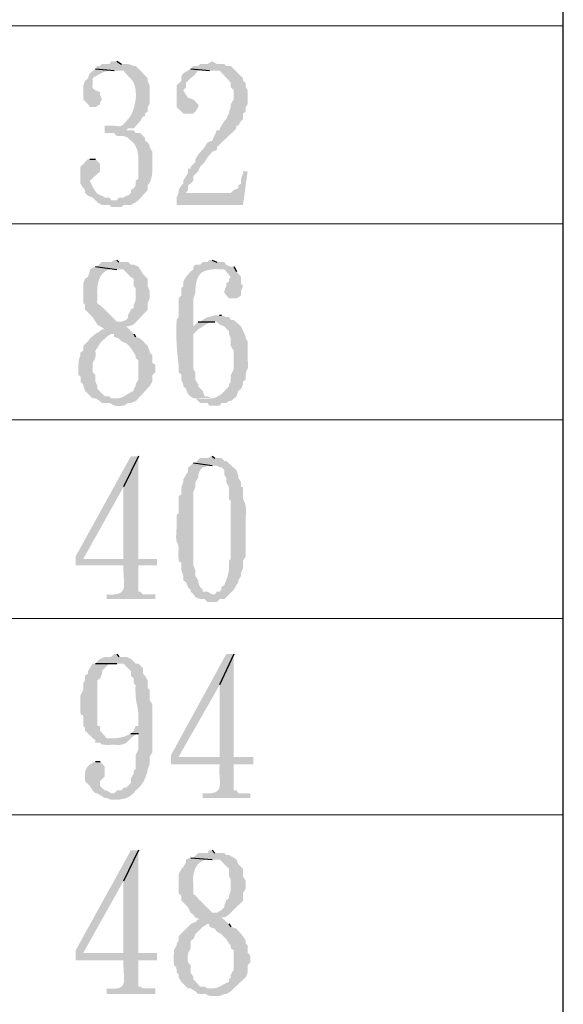
# Model space of a CAD drawing. Extents: x 330 to 627, y 11 to 221.
# Drawn here: x 373 to 383, y 185 to 203 of the extents above; entities that cross this region are included whole.
import ezdxf

# ---------------------------------------------------------------- set-up
doc = ezdxf.new("R2010")
doc.units = 0
doc.header["$LTSCALE"] = 8
doc.header["$MEASUREMENT"] = 0
doc.layers.get('0').update_dxf_attribs({"linetype": 'CONTINUOUS'})

msp = doc.modelspace()

# ---------------------------------------------------------------- hatches: boundary and pattern name
at = {"true_color": 0x000007}
for points in [[(375.182, 202.326), (375.079, 202.326), (375.045, 202.275), (374.908, 202.275), (374.874, 202.241), (374.823, 202.241), (374.789, 202.189), (375.131, 202.155), (375.302, 202.155), (375.387, 202.053), (375.387, 202.053), (375.404, 202.039), (375.419, 202.026), (375.433, 202.011), (375.446, 201.996), (375.458, 201.98), (375.469, 201.964), (375.478, 201.947), (375.487, 201.93), (375.495, 201.913), (375.502, 201.895), (375.508, 201.877), (375.513, 201.858), (375.518, 201.839), (375.521, 201.82), (375.524, 201.801), (375.526, 201.782), (375.528, 201.762), (375.529, 201.742), (375.529, 201.723), (375.529, 201.703), (375.529, 201.683), (375.527, 201.664), (375.526, 201.644), (375.524, 201.625), (375.524, 201.625), (375.522, 201.61), (375.519, 201.595), (375.517, 201.58), (375.514, 201.564), (375.511, 201.549), (375.507, 201.533), (375.504, 201.517), (375.5, 201.502), (375.496, 201.486), (375.491, 201.47), (375.486, 201.455), (375.481, 201.439), (375.476, 201.424), (375.47, 201.408), (375.463, 201.393), (375.457, 201.378), (375.45, 201.363), (375.442, 201.349), (375.434, 201.334), (375.426, 201.32), (375.417, 201.306), (375.407, 201.292), (375.398, 201.279), (375.387, 201.266), (375.365, 201.242), (375.346, 201.221), (375.329, 201.203), (375.315, 201.187), (375.303, 201.174), (375.291, 201.163), (375.282, 201.154), (375.272, 201.148), (375.264, 201.143), (375.255, 201.139), (375.247, 201.137), (375.237, 201.136), (375.227, 201.136), (375.216, 201.136), (375.203, 201.138), (375.188, 201.139), (375.171, 201.141), (375.151, 201.143), (375.129, 201.145), (375.103, 201.147), (375.073, 201.148), (375.04, 201.148), (375.002, 201.148), (374.96, 201.146), (374.96, 201.01), (375.131, 201.01), (375.182, 200.958), (375.302, 200.958), (375.387, 200.924), (375.438, 200.873), (375.438, 200.873), (375.455, 200.86), (375.47, 200.846), (375.484, 200.831), (375.496, 200.816), (375.507, 200.801), (375.518, 200.784), (375.527, 200.768), (375.535, 200.751), (375.542, 200.733), (375.548, 200.715), (375.553, 200.697), (375.558, 200.678), (375.562, 200.66), (375.565, 200.64), (375.568, 200.621), (375.57, 200.602), (375.572, 200.582), (375.573, 200.563), (375.574, 200.543), (375.575, 200.523), (375.575, 200.504), (375.575, 200.484), (375.575, 200.465), (375.575, 200.445), (375.575, 200.445), (375.575, 200.172), (375.524, 200.138), (375.524, 200.052), (375.49, 200.001), (375.438, 199.967), (375.438, 199.915), (375.387, 199.864), (375.353, 199.864), (375.302, 199.83), (375.216, 199.83), (375.182, 199.779), (375.131, 199.779), (375.575, 199.779), (375.746, 199.967), (375.746, 200.052), (375.746, 200.052), (375.758, 200.067), (375.769, 200.083), (375.779, 200.1), (375.788, 200.117), (375.796, 200.135), (375.803, 200.153), (375.809, 200.172), (375.814, 200.191), (375.818, 200.211), (375.822, 200.231), (375.825, 200.252), (375.827, 200.272), (375.829, 200.293), (375.831, 200.314), (375.832, 200.336), (375.832, 200.357), (375.833, 200.379), (375.833, 200.401), (375.833, 200.423), (375.833, 200.444), (375.832, 200.466), (375.832, 200.488), (375.832, 200.509), (375.832, 200.531), (375.832, 200.531), (375.832, 200.668), (375.78, 200.753), (375.78, 200.787), (375.746, 200.839), (375.695, 200.873), (375.695, 200.924), (375.609, 201.01), (375.524, 201.01), (375.49, 201.061), (375.302, 201.061), (375.353, 201.061), (375.387, 201.095), (375.49, 201.095), (375.609, 201.232), (375.661, 201.317), (375.695, 201.317), (375.695, 201.369), (375.746, 201.403), (375.746, 201.488), (375.78, 201.54), (375.78, 201.882), (375.746, 201.967), (375.746, 202.018), (375.524, 202.241), (375.49, 202.241), (375.387, 202.275), (375.267, 202.275)], [(376.926, 202.326), (376.841, 202.275), (376.704, 202.275), (376.67, 202.241), (376.584, 202.241), (376.533, 202.189), (376.875, 202.155), (377.063, 202.155), (377.268, 201.933), (377.268, 201.847), (377.32, 201.796), (377.32, 201.625), (377.268, 201.54), (377.268, 201.488), (377.234, 201.403), (377.234, 201.369), (377.183, 201.266), (377.149, 201.232), (377.097, 201.146), (377.063, 201.095), (377.063, 201.061), (377.012, 201.061), (376.926, 200.873), (376.841, 200.839), (376.789, 200.753), (376.67, 200.616), (376.618, 200.531), (376.618, 200.48), (376.584, 200.445), (376.533, 200.394), (376.533, 200.36), (376.482, 200.36), (376.482, 200.274), (376.447, 200.223), (376.396, 200.138), (376.396, 200.086), (376.362, 200.052), (376.311, 199.967), (376.311, 199.915), (376.447, 199.915), (376.482, 199.967), (376.482, 200.052), (376.533, 200.086), (376.584, 200.138), (376.584, 200.223), (376.67, 200.309), (376.704, 200.394), (376.789, 200.48), (376.841, 200.565), (376.926, 200.668), (377.012, 200.702), (377.012, 200.753), (377.371, 201.095), (377.371, 201.146), (377.405, 201.146), (377.456, 201.232), (377.491, 201.266), (377.491, 201.369), (377.542, 201.403), (377.542, 201.488), (377.576, 201.54), (377.576, 201.796), (377.542, 201.847), (377.542, 201.933), (377.491, 201.967), (377.491, 202.018), (377.268, 202.241), (377.183, 202.241), (377.149, 202.275), (377.012, 202.275)], [(374.789, 202.189), (374.686, 202.104), (374.652, 202.018), (374.6, 201.967), (374.566, 201.882), (374.566, 201.625), (374.652, 201.54), (374.686, 201.488), (374.789, 201.488), (374.874, 201.54), (374.874, 201.574), (374.908, 201.625), (374.874, 201.711), (374.874, 201.762), (374.874, 201.762), (374.85, 201.77), (374.829, 201.778), (374.81, 201.785), (374.794, 201.792), (374.78, 201.798), (374.769, 201.804), (374.759, 201.811), (374.751, 201.817), (374.745, 201.824), (374.741, 201.83), (374.737, 201.838), (374.735, 201.845), (374.734, 201.854), (374.734, 201.863), (374.734, 201.873), (374.735, 201.883), (374.736, 201.895), (374.737, 201.909), (374.738, 201.923), (374.739, 201.939), (374.74, 201.956), (374.74, 201.975), (374.739, 201.996), (374.737, 202.018), (374.737, 202.018), (374.752, 202.027), (374.767, 202.036), (374.782, 202.045), (374.797, 202.053), (374.812, 202.062), (374.828, 202.071), (374.843, 202.08), (374.858, 202.088), (374.874, 202.096), (374.889, 202.104), (374.905, 202.112), (374.921, 202.119), (374.937, 202.126), (374.954, 202.132), (374.97, 202.137), (374.987, 202.142), (375.004, 202.147), (375.021, 202.151), (375.039, 202.154), (375.056, 202.156), (375.074, 202.157), (375.093, 202.157), (375.112, 202.157), (375.131, 202.155)], [(376.533, 202.189), (376.482, 202.155), (376.396, 202.104), (376.362, 202.053), (376.362, 201.967), (376.276, 201.882), (376.276, 201.882), (376.276, 201.867), (376.276, 201.851), (376.276, 201.836), (376.276, 201.82), (376.276, 201.805), (376.276, 201.789), (376.276, 201.773), (376.276, 201.757), (376.276, 201.741), (376.276, 201.724), (376.276, 201.708), (376.276, 201.691), (376.276, 201.675), (376.276, 201.658), (376.276, 201.641), (376.276, 201.624), (376.276, 201.608), (376.276, 201.591), (376.276, 201.574), (376.276, 201.557), (376.276, 201.54), (376.276, 201.523), (376.276, 201.505), (376.276, 201.488), (376.276, 201.488), (376.396, 201.369), (376.584, 201.369), (376.618, 201.403), (376.67, 201.488), (376.67, 201.54), (376.584, 201.625), (376.482, 201.659), (376.447, 201.711), (376.396, 201.796), (376.447, 201.847), (376.447, 201.933), (376.533, 202.018), (376.584, 202.053), (376.67, 202.155), (376.875, 202.155)], [(374.686, 200.531), (374.652, 200.531), (374.515, 200.394), (374.515, 200.086), (374.566, 200.001), (374.6, 199.967), (374.6, 199.915), (374.652, 199.864), (374.737, 199.83), (374.823, 199.744), (374.908, 199.693), (375.045, 199.693), (375.079, 199.659), (375.267, 199.659), (375.302, 199.693), (375.438, 199.693), (375.524, 199.744), (375.575, 199.779), (375.079, 199.779), (375.045, 199.83), (374.96, 199.83), (374.908, 199.864), (374.908, 199.864), (374.894, 199.867), (374.88, 199.871), (374.866, 199.877), (374.854, 199.883), (374.842, 199.891), (374.83, 199.9), (374.819, 199.909), (374.809, 199.92), (374.799, 199.931), (374.789, 199.943), (374.78, 199.956), (374.771, 199.969), (374.763, 199.982), (374.755, 199.996), (374.747, 200.01), (374.74, 200.025), (374.733, 200.039), (374.726, 200.054), (374.719, 200.069), (374.712, 200.083), (374.705, 200.097), (374.699, 200.111), (374.692, 200.125), (374.686, 200.138), (374.686, 200.138), (374.874, 200.309), (374.874, 200.445), (374.789, 200.531)], [(377.576, 200.309), (377.491, 200.309), (377.491, 200.274), (377.456, 200.172), (377.456, 200.086), (377.405, 200.052), (377.405, 200.001), (377.32, 199.967), (377.268, 199.915), (376.311, 199.915), (376.276, 199.83), (376.276, 199.693), (377.491, 199.693)], [(375.182, 198.684), (375.131, 198.684), (375.079, 198.65), (374.908, 198.65), (374.823, 198.565), (374.789, 198.565), (375.182, 198.513), (375.302, 198.513), (375.438, 198.377), (375.49, 198.342), (375.49, 198.206), (375.524, 198.171), (375.524, 197.949), (375.49, 197.864), (375.49, 197.812), (375.438, 197.778), (375.387, 197.676), (375.387, 197.641), (375.353, 197.59), (375.267, 197.556), (375.216, 197.556), (374.823, 197.505), (374.874, 197.47), (374.96, 197.419), (374.908, 197.419), (374.874, 197.385), (374.789, 197.334), (374.686, 197.248), (374.652, 197.197), (374.566, 197.111), (374.566, 197.026), (374.515, 196.992), (374.515, 196.94), (374.481, 196.855), (374.481, 196.804), (374.481, 196.804), (374.477, 196.756), (374.475, 196.715), (374.473, 196.681), (374.473, 196.652), (374.473, 196.629), (374.474, 196.611), (374.476, 196.596), (374.478, 196.586), (374.481, 196.578), (374.484, 196.573), (374.488, 196.57), (374.491, 196.568), (374.495, 196.568), (374.499, 196.567), (374.503, 196.567), (374.506, 196.565), (374.509, 196.563), (374.512, 196.558), (374.514, 196.551), (374.516, 196.542), (374.517, 196.528), (374.517, 196.511), (374.517, 196.489), (374.515, 196.462), (374.515, 196.462), (374.566, 196.41), (374.566, 196.376), (374.6, 196.291), (374.737, 196.154), (374.789, 196.154), (374.874, 196.103), (374.908, 196.068), (374.908, 196.068), (374.942, 196.07), (374.971, 196.071), (374.996, 196.07), (375.017, 196.069), (375.034, 196.068), (375.049, 196.065), (375.06, 196.062), (375.07, 196.059), (375.078, 196.055), (375.084, 196.051), (375.089, 196.047), (375.094, 196.043), (375.099, 196.038), (375.104, 196.034), (375.11, 196.03), (375.117, 196.027), (375.126, 196.023), (375.137, 196.02), (375.15, 196.018), (375.166, 196.016), (375.185, 196.015), (375.208, 196.015), (375.236, 196.015), (375.267, 196.017), (375.267, 196.017), (375.302, 196.017), (375.387, 196.068), (375.438, 196.068), (375.524, 196.103), (375.575, 196.154), (375.079, 196.154), (375.045, 196.188), (374.96, 196.188), (374.823, 196.325), (374.823, 196.376), (374.789, 196.462), (374.789, 196.581), (374.737, 196.633), (374.737, 196.633), (374.736, 196.67), (374.735, 196.703), (374.735, 196.732), (374.736, 196.755), (374.738, 196.776), (374.74, 196.793), (374.743, 196.807), (374.747, 196.818), (374.75, 196.828), (374.754, 196.836), (374.759, 196.842), (374.763, 196.848), (374.767, 196.854), (374.771, 196.86), (374.775, 196.867), (374.779, 196.874), (374.782, 196.884), (374.785, 196.895), (374.788, 196.908), (374.79, 196.924), (374.791, 196.944), (374.791, 196.967), (374.79, 196.994), (374.789, 197.026), (374.789, 197.026), (374.823, 197.077), (374.874, 197.163), (374.994, 197.282), (375.079, 197.334), (375.49, 197.334), (375.353, 197.47), (375.387, 197.47), (375.49, 197.505), (375.746, 197.778), (375.746, 197.898), (375.78, 197.983), (375.78, 198.12), (375.746, 198.206), (375.746, 198.342), (375.661, 198.428), (375.609, 198.513), (375.575, 198.565), (375.49, 198.599), (375.438, 198.599), (375.387, 198.65), (375.216, 198.65)], [(374.789, 198.565), (374.686, 198.513), (374.686, 198.479), (374.652, 198.377), (374.6, 198.342), (374.566, 198.257), (374.566, 198.257), (374.566, 198.244), (374.566, 198.231), (374.566, 198.218), (374.566, 198.206), (374.566, 198.193), (374.566, 198.18), (374.566, 198.167), (374.566, 198.154), (374.566, 198.141), (374.566, 198.129), (374.566, 198.116), (374.566, 198.103), (374.566, 198.09), (374.566, 198.077), (374.566, 198.065), (374.566, 198.052), (374.566, 198.039), (374.566, 198.026), (374.566, 198.013), (374.566, 198), (374.566, 197.988), (374.566, 197.975), (374.566, 197.962), (374.566, 197.949), (374.566, 197.949), (374.566, 197.898), (374.6, 197.864), (374.6, 197.778), (374.737, 197.641), (374.789, 197.556), (374.823, 197.505), (375.216, 197.556), (375.182, 197.556), (374.96, 197.778), (374.96, 197.778), (374.939, 197.798), (374.921, 197.815), (374.905, 197.83), (374.89, 197.842), (374.877, 197.853), (374.866, 197.861), (374.856, 197.869), (374.848, 197.875), (374.841, 197.88), (374.835, 197.885), (374.831, 197.889), (374.827, 197.894), (374.824, 197.898), (374.822, 197.903), (374.821, 197.908), (374.82, 197.915), (374.82, 197.923), (374.82, 197.932), (374.82, 197.943), (374.821, 197.956), (374.822, 197.972), (374.822, 197.99), (374.823, 198.011), (374.823, 198.035), (374.823, 198.035), (374.821, 198.065), (374.82, 198.095), (374.821, 198.126), (374.822, 198.157), (374.825, 198.187), (374.828, 198.218), (374.833, 198.247), (374.84, 198.276), (374.848, 198.305), (374.857, 198.332), (374.868, 198.358), (374.88, 198.383), (374.895, 198.406), (374.911, 198.428), (374.928, 198.448), (374.948, 198.465), (374.97, 198.481), (374.994, 198.494), (375.019, 198.504), (375.047, 198.512), (375.077, 198.517), (375.11, 198.519), (375.145, 198.518), (375.182, 198.513)], [(376.926, 198.684), (376.875, 198.684), (376.841, 198.65), (376.755, 198.65), (376.704, 198.599), (376.618, 198.599), (376.584, 198.565), (376.584, 198.513), (376.533, 198.479), (376.447, 198.377), (376.396, 198.291), (376.396, 198.206), (376.362, 198.171), (376.362, 198.035), (376.311, 197.983), (376.311, 197.641), (376.276, 197.59), (376.276, 197.59), (376.274, 197.556), (376.273, 197.522), (376.272, 197.487), (376.271, 197.453), (376.27, 197.419), (376.27, 197.385), (376.27, 197.351), (376.27, 197.316), (376.271, 197.282), (376.272, 197.248), (376.273, 197.214), (376.274, 197.18), (376.276, 197.146), (376.278, 197.111), (376.28, 197.077), (376.283, 197.043), (376.285, 197.009), (376.288, 196.975), (376.292, 196.94), (376.295, 196.906), (376.299, 196.872), (376.302, 196.838), (376.306, 196.804), (376.311, 196.769), (376.311, 196.769), (376.311, 196.633), (376.362, 196.581), (376.362, 196.496), (376.396, 196.41), (376.396, 196.376), (376.447, 196.325), (376.482, 196.239), (376.533, 196.188), (376.584, 196.154), (376.926, 196.154), (376.841, 196.188), (376.789, 196.188), (376.755, 196.291), (376.67, 196.376), (376.67, 196.41), (376.618, 196.496), (376.618, 196.633), (376.584, 196.684), (376.584, 196.718), (376.584, 196.718), (376.584, 196.733), (376.584, 196.748), (376.584, 196.763), (376.584, 196.778), (376.584, 196.793), (376.584, 196.808), (376.584, 196.823), (376.584, 196.838), (376.584, 196.853), (376.584, 196.868), (376.584, 196.883), (376.584, 196.898), (376.584, 196.913), (376.584, 196.928), (376.584, 196.942), (376.584, 196.957), (376.584, 196.972), (376.584, 196.987), (376.584, 197.002), (376.584, 197.017), (376.584, 197.032), (376.584, 197.047), (376.584, 197.062), (376.584, 197.077), (376.584, 197.077), (376.584, 197.334), (376.67, 197.419), (376.584, 197.47), (376.584, 197.47), (376.584, 197.485), (376.584, 197.5), (376.584, 197.515), (376.584, 197.529), (376.584, 197.543), (376.584, 197.557), (376.584, 197.572), (376.584, 197.586), (376.584, 197.6), (376.584, 197.614), (376.584, 197.627), (376.584, 197.641), (376.584, 197.655), (376.584, 197.669), (376.584, 197.683), (376.584, 197.697), (376.584, 197.711), (376.584, 197.725), (376.584, 197.739), (376.584, 197.754), (376.584, 197.768), (376.584, 197.783), (376.584, 197.797), (376.584, 197.812), (376.584, 197.812), (376.584, 197.983), (376.618, 198.086), (376.618, 198.12), (376.618, 198.12), (376.622, 198.181), (376.628, 198.235), (376.637, 198.282), (376.648, 198.324), (376.661, 198.36), (376.677, 198.392), (376.696, 198.418), (376.717, 198.441), (376.74, 198.459), (376.765, 198.474), (376.792, 198.487), (376.822, 198.496), (376.853, 198.504), (376.886, 198.51), (376.922, 198.514), (376.959, 198.518), (376.998, 198.521), (377.039, 198.524), (377.082, 198.527), (377.126, 198.532), (377.172, 198.537), (377.22, 198.544), (377.269, 198.553), (377.32, 198.565), (377.32, 198.565), (377.268, 198.565), (377.183, 198.599), (377.149, 198.65), (377.012, 198.65)], [(377.32, 198.565), (376.978, 198.513), (376.978, 198.513), (377.008, 198.513), (377.034, 198.514), (377.057, 198.514), (377.076, 198.515), (377.093, 198.516), (377.107, 198.516), (377.119, 198.516), (377.129, 198.516), (377.137, 198.515), (377.144, 198.514), (377.15, 198.512), (377.155, 198.509), (377.16, 198.505), (377.164, 198.501), (377.169, 198.495), (377.174, 198.488), (377.18, 198.48), (377.187, 198.47), (377.195, 198.459), (377.205, 198.446), (377.217, 198.432), (377.232, 198.415), (377.248, 198.397), (377.268, 198.377), (377.268, 198.377), (377.234, 198.342), (377.234, 198.291), (377.183, 198.257), (377.183, 198.206), (377.149, 198.12), (377.149, 198.086), (377.234, 197.983), (377.371, 197.983), (377.456, 198.035), (377.456, 198.12), (377.491, 198.206), (377.456, 198.257), (377.456, 198.377), (377.371, 198.479)], [(377.063, 197.676), (376.978, 197.676), (376.875, 197.641), (376.841, 197.641), (376.755, 197.59), (376.704, 197.556), (376.67, 197.556), (377.012, 197.556), (377.063, 197.505), (377.149, 197.47), (377.234, 197.385), (377.234, 197.334), (377.268, 197.248), (377.268, 197.111), (377.32, 197.026), (377.32, 196.684), (377.268, 196.581), (377.268, 196.462), (377.234, 196.41), (377.234, 196.376), (377.234, 196.376), (377.209, 196.347), (377.185, 196.321), (377.162, 196.296), (377.14, 196.274), (377.118, 196.254), (377.096, 196.236), (377.075, 196.219), (377.054, 196.204), (377.033, 196.192), (377.011, 196.18), (376.989, 196.171), (376.967, 196.162), (376.943, 196.156), (376.919, 196.15), (376.894, 196.146), (376.867, 196.143), (376.838, 196.141), (376.808, 196.14), (376.777, 196.141), (376.743, 196.142), (376.707, 196.144), (376.669, 196.146), (376.628, 196.15), (376.584, 196.154), (376.584, 196.154), (376.618, 196.154), (376.704, 196.068), (376.841, 196.068), (376.875, 196.017), (377.063, 196.017), (377.097, 196.068), (377.183, 196.068), (377.234, 196.103), (377.268, 196.103), (377.371, 196.188), (377.405, 196.291), (377.456, 196.325), (377.491, 196.41), (377.491, 196.462), (377.542, 196.496), (377.542, 196.496), (377.54, 196.526), (377.54, 196.552), (377.54, 196.574), (377.541, 196.594), (377.543, 196.61), (377.545, 196.624), (377.548, 196.636), (377.551, 196.646), (377.554, 196.654), (377.558, 196.662), (377.562, 196.669), (377.565, 196.675), (377.569, 196.682), (377.573, 196.689), (377.576, 196.696), (377.579, 196.705), (377.581, 196.715), (377.583, 196.727), (377.584, 196.741), (377.584, 196.757), (377.584, 196.776), (377.582, 196.799), (377.58, 196.825), (377.576, 196.855), (377.576, 196.855), (377.576, 197.197), (377.542, 197.248), (377.542, 197.282), (377.456, 197.47), (377.32, 197.59), (377.268, 197.59), (377.234, 197.641), (377.183, 197.641), (377.097, 197.676)], [(376.67, 197.556), (376.584, 197.47), (376.67, 197.419), (376.67, 197.419), (376.682, 197.426), (376.695, 197.433), (376.707, 197.44), (376.719, 197.447), (376.73, 197.454), (376.742, 197.462), (376.753, 197.47), (376.765, 197.477), (376.776, 197.485), (376.788, 197.492), (376.799, 197.5), (376.811, 197.507), (376.823, 197.513), (376.835, 197.52), (376.847, 197.526), (376.86, 197.532), (376.873, 197.537), (376.886, 197.542), (376.9, 197.546), (376.914, 197.549), (376.929, 197.552), (376.945, 197.554), (376.961, 197.555), (376.978, 197.556), (376.978, 197.556)], [(375.49, 197.334), (375.079, 197.334), (375.131, 197.334), (375.131, 197.282), (375.216, 197.248), (375.267, 197.197), (375.353, 197.163), (375.438, 197.077), (375.49, 196.992), (375.524, 196.94), (375.524, 196.889), (375.575, 196.855), (375.575, 196.855), (375.575, 196.844), (375.575, 196.833), (375.575, 196.823), (375.575, 196.812), (375.575, 196.801), (375.575, 196.79), (375.575, 196.78), (375.575, 196.769), (375.575, 196.758), (375.575, 196.747), (375.575, 196.736), (375.575, 196.724), (375.575, 196.713), (375.575, 196.702), (375.575, 196.69), (375.575, 196.679), (375.575, 196.667), (375.575, 196.655), (375.575, 196.643), (375.575, 196.631), (375.575, 196.619), (375.575, 196.607), (375.575, 196.594), (375.575, 196.581), (375.575, 196.581), (375.575, 196.496), (375.524, 196.41), (375.524, 196.376), (375.49, 196.325), (375.49, 196.291), (375.49, 196.291), (375.475, 196.284), (375.461, 196.277), (375.447, 196.27), (375.434, 196.263), (375.421, 196.255), (375.408, 196.248), (375.396, 196.24), (375.383, 196.232), (375.371, 196.225), (375.359, 196.217), (375.348, 196.21), (375.336, 196.203), (375.324, 196.196), (375.312, 196.19), (375.3, 196.184), (375.288, 196.178), (375.276, 196.173), (375.264, 196.168), (375.251, 196.164), (375.238, 196.16), (375.225, 196.158), (375.211, 196.156), (375.197, 196.154), (375.182, 196.154), (375.182, 196.154), (375.575, 196.154), (375.78, 196.376), (375.832, 196.462), (375.832, 196.581), (375.883, 196.633), (375.883, 196.769), (375.832, 196.804), (375.832, 196.94), (375.78, 196.992), (375.78, 197.026), (375.746, 197.111), (375.609, 197.248), (375.524, 197.282)], [(375.575, 195.094), (375.438, 195.094), (374.429, 193.264), (374.429, 193.093), (375.302, 193.093), (375.302, 193.093), (375.3, 193.051), (375.3, 193.01), (375.302, 192.971), (375.304, 192.933), (375.306, 192.896), (375.309, 192.861), (375.311, 192.828), (375.313, 192.796), (375.314, 192.766), (375.314, 192.738), (375.312, 192.712), (375.308, 192.687), (375.302, 192.665), (375.294, 192.644), (375.282, 192.626), (375.267, 192.61), (375.249, 192.595), (375.227, 192.584), (375.201, 192.574), (375.17, 192.567), (375.134, 192.562), (375.093, 192.56), (375.046, 192.56), (374.994, 192.563), (374.994, 192.563), (374.994, 192.478), (375.883, 192.478), (375.883, 192.563), (375.661, 192.563), (375.609, 192.615), (375.575, 192.615), (375.575, 193.093), (375.917, 193.093), (375.917, 193.213), (374.566, 193.213), (375.302, 194.53)], [(375.575, 195.094), (375.302, 194.53), (375.302, 193.213), (374.566, 193.213), (375.575, 193.213)], [(376.926, 195.094), (376.841, 195.06), (376.704, 195.06), (376.618, 194.974), (376.584, 194.974), (376.926, 194.923), (377.012, 194.923), (377.063, 194.889), (377.097, 194.889), (377.149, 194.837), (377.149, 194.752), (377.183, 194.701), (377.183, 194.615), (377.234, 194.53), (377.234, 194.307), (377.268, 194.273), (377.268, 194.273), (377.268, 194.256), (377.268, 194.239), (377.268, 194.222), (377.268, 194.205), (377.268, 194.188), (377.268, 194.171), (377.268, 194.154), (377.268, 194.137), (377.268, 194.12), (377.268, 194.103), (377.268, 194.087), (377.268, 194.07), (377.268, 194.054), (377.268, 194.037), (377.268, 194.021), (377.268, 194.005), (377.268, 193.988), (377.268, 193.973), (377.268, 193.957), (377.268, 193.941), (377.268, 193.925), (377.268, 193.91), (377.268, 193.895), (377.268, 193.88), (377.268, 193.88), (377.268, 193.861), (377.268, 193.842), (377.268, 193.823), (377.268, 193.804), (377.268, 193.786), (377.268, 193.767), (377.268, 193.749), (377.268, 193.73), (377.268, 193.712), (377.268, 193.694), (377.268, 193.676), (377.268, 193.658), (377.268, 193.639), (377.268, 193.621), (377.268, 193.603), (377.268, 193.585), (377.268, 193.566), (377.268, 193.548), (377.268, 193.53), (377.268, 193.511), (377.268, 193.492), (377.268, 193.473), (377.268, 193.454), (377.268, 193.435), (377.268, 193.213), (377.234, 193.179), (377.234, 193.128), (377.234, 193.128), (377.236, 193.111), (377.237, 193.094), (377.237, 193.077), (377.237, 193.06), (377.236, 193.044), (377.235, 193.028), (377.233, 193.011), (377.231, 192.995), (377.228, 192.979), (377.225, 192.963), (377.221, 192.947), (377.217, 192.931), (377.213, 192.915), (377.208, 192.899), (377.203, 192.883), (377.197, 192.867), (377.192, 192.85), (377.186, 192.834), (377.18, 192.818), (377.174, 192.801), (377.168, 192.785), (377.161, 192.768), (377.155, 192.751), (377.149, 192.734), (377.149, 192.734), (377.097, 192.7), (377.097, 192.649), (377.063, 192.615), (377.012, 192.615), (376.978, 192.563), (376.926, 192.563), (377.234, 192.563), (377.32, 192.649), (377.371, 192.734), (377.405, 192.786), (377.405, 192.82), (377.456, 192.905), (377.456, 192.957), (377.491, 193.042), (377.491, 193.179), (377.542, 193.264), (377.542, 193.435), (377.542, 193.435), (377.542, 193.459), (377.542, 193.482), (377.542, 193.506), (377.542, 193.529), (377.542, 193.553), (377.542, 193.576), (377.542, 193.6), (377.542, 193.623), (377.542, 193.647), (377.542, 193.67), (377.542, 193.694), (377.542, 193.717), (377.542, 193.741), (377.542, 193.764), (377.542, 193.788), (377.542, 193.811), (377.542, 193.835), (377.542, 193.858), (377.542, 193.882), (377.542, 193.905), (377.542, 193.929), (377.542, 193.952), (377.542, 193.976), (377.542, 194), (377.542, 194), (377.544, 194.043), (377.544, 194.081), (377.544, 194.113), (377.543, 194.141), (377.541, 194.164), (377.539, 194.183), (377.536, 194.199), (377.532, 194.213), (377.529, 194.224), (377.525, 194.234), (377.521, 194.243), (377.516, 194.252), (377.512, 194.26), (377.508, 194.27), (377.504, 194.281), (377.5, 194.293), (377.497, 194.308), (377.494, 194.327), (377.491, 194.348), (377.49, 194.374), (377.489, 194.404), (377.488, 194.44), (377.489, 194.482), (377.491, 194.53), (377.456, 194.53), (377.456, 194.615), (377.405, 194.701), (377.405, 194.752), (377.371, 194.837), (377.183, 195.008), (377.149, 195.008), (377.097, 195.06), (376.978, 195.06)], [(376.584, 194.974), (376.533, 194.923), (376.482, 194.889), (376.482, 194.803), (376.447, 194.752), (376.396, 194.666), (376.396, 194.615), (376.362, 194.53), (376.362, 194.393), (376.311, 194.359), (376.311, 194.222), (376.311, 194.222), (376.312, 194.175), (376.313, 194.136), (376.313, 194.105), (376.313, 194.081), (376.312, 194.062), (376.31, 194.049), (376.308, 194.04), (376.306, 194.035), (376.303, 194.032), (376.3, 194.032), (376.297, 194.033), (376.294, 194.034), (376.29, 194.034), (376.287, 194.034), (376.284, 194.032), (376.281, 194.027), (376.279, 194.018), (376.277, 194.005), (376.275, 193.987), (376.274, 193.964), (376.274, 193.933), (376.274, 193.895), (376.275, 193.849), (376.276, 193.794), (376.276, 193.794), (376.273, 193.748), (376.27, 193.708), (376.268, 193.672), (376.267, 193.642), (376.267, 193.616), (376.267, 193.593), (376.268, 193.575), (376.27, 193.559), (376.272, 193.547), (376.275, 193.536), (376.278, 193.528), (376.281, 193.521), (376.284, 193.515), (376.287, 193.51), (376.291, 193.504), (376.294, 193.499), (376.297, 193.493), (376.3, 193.487), (376.303, 193.478), (376.306, 193.468), (376.308, 193.456), (376.309, 193.441), (376.31, 193.423), (376.311, 193.401), (376.309, 193.348), (376.308, 193.303), (376.309, 193.265), (376.31, 193.234), (376.311, 193.21), (376.314, 193.191), (376.317, 193.176), (376.32, 193.166), (376.324, 193.159), (376.328, 193.156), (376.332, 193.154), (376.336, 193.153), (376.341, 193.153), (376.345, 193.154), (376.349, 193.153), (376.352, 193.152), (376.356, 193.148), (376.359, 193.141), (376.361, 193.132), (376.363, 193.118), (376.364, 193.099), (376.364, 193.075), (376.364, 193.045), (376.362, 193.008), (376.396, 192.905), (376.396, 192.82), (376.447, 192.786), (376.482, 192.7), (376.533, 192.649), (376.533, 192.615), (376.584, 192.563), (376.618, 192.512), (376.704, 192.478), (376.789, 192.478), (376.841, 192.427), (377.012, 192.427), (377.063, 192.478), (377.149, 192.478), (377.234, 192.563), (376.926, 192.563), (376.841, 192.615), (376.755, 192.615), (376.755, 192.649), (376.704, 192.7), (376.67, 192.786), (376.67, 192.82), (376.618, 192.905), (376.618, 193.008), (376.584, 193.093), (376.584, 193.179), (376.584, 193.179), (376.584, 193.207), (376.584, 193.234), (376.584, 193.261), (376.584, 193.289), (376.584, 193.316), (376.584, 193.343), (376.584, 193.37), (376.584, 193.397), (376.584, 193.423), (376.584, 193.45), (376.584, 193.477), (376.584, 193.504), (376.584, 193.53), (376.584, 193.557), (376.584, 193.584), (376.584, 193.611), (376.584, 193.638), (376.584, 193.665), (376.584, 193.692), (376.584, 193.719), (376.584, 193.746), (376.584, 193.773), (376.584, 193.801), (376.584, 193.829), (376.584, 193.829), (376.584, 193.854), (376.584, 193.88), (376.584, 193.905), (376.584, 193.931), (376.584, 193.957), (376.584, 193.982), (376.584, 194.008), (376.584, 194.034), (376.584, 194.059), (376.584, 194.085), (376.584, 194.111), (376.584, 194.136), (376.584, 194.162), (376.584, 194.188), (376.584, 194.213), (376.584, 194.239), (376.584, 194.265), (376.584, 194.29), (376.584, 194.316), (376.584, 194.341), (376.584, 194.367), (376.584, 194.393), (376.584, 194.418), (376.584, 194.444), (376.618, 194.53), (376.618, 194.615), (376.67, 194.701), (376.67, 194.752), (376.704, 194.837), (376.755, 194.889), (376.789, 194.889), (376.841, 194.923), (376.926, 194.923)], [(374.789, 191.298), (374.737, 191.298), (374.686, 191.213), (374.652, 191.161), (374.652, 191.11), (374.6, 191.076), (374.6, 190.99), (374.566, 190.939), (374.566, 190.819), (374.515, 190.717), (374.515, 190.546), (374.515, 190.546), (374.513, 190.499), (374.513, 190.46), (374.513, 190.429), (374.514, 190.404), (374.516, 190.385), (374.518, 190.371), (374.521, 190.362), (374.524, 190.356), (374.528, 190.354), (374.532, 190.353), (374.536, 190.354), (374.541, 190.356), (374.545, 190.357), (374.549, 190.358), (374.553, 190.357), (374.557, 190.353), (374.56, 190.347), (374.563, 190.337), (374.565, 190.322), (374.567, 190.302), (374.568, 190.275), (374.569, 190.242), (374.568, 190.202), (374.566, 190.153), (374.566, 190.153), (374.6, 190.118), (374.6, 190.067), (374.652, 190.016), (374.686, 189.982), (374.737, 189.93), (375.131, 189.93), (374.994, 189.93), (374.874, 190.067), (374.874, 190.153), (374.823, 190.153), (374.823, 190.153), (374.823, 190.182), (374.823, 190.212), (374.823, 190.242), (374.823, 190.271), (374.823, 190.3), (374.823, 190.329), (374.823, 190.358), (374.823, 190.387), (374.823, 190.416), (374.823, 190.445), (374.823, 190.474), (374.823, 190.503), (374.823, 190.532), (374.823, 190.561), (374.823, 190.59), (374.823, 190.619), (374.823, 190.648), (374.823, 190.677), (374.823, 190.706), (374.823, 190.735), (374.823, 190.764), (374.823, 190.794), (374.823, 190.824), (374.823, 190.854), (374.823, 190.854), (374.823, 190.99), (374.874, 191.025), (374.908, 191.11), (374.908, 191.161), (375.045, 191.298), (375.182, 191.298)], [(375.182, 191.469), (375.131, 191.469), (375.079, 191.418), (374.96, 191.418), (374.874, 191.384), (374.789, 191.298), (375.302, 191.298), (375.438, 191.161), (375.438, 191.076), (375.49, 191.025), (375.49, 190.939), (375.524, 190.905), (375.524, 190.905), (375.522, 190.858), (375.522, 190.816), (375.522, 190.777), (375.523, 190.742), (375.525, 190.71), (375.527, 190.681), (375.53, 190.655), (375.533, 190.63), (375.537, 190.607), (375.541, 190.584), (375.545, 190.563), (375.55, 190.541), (375.554, 190.52), (375.558, 190.498), (375.562, 190.475), (375.566, 190.45), (375.569, 190.424), (375.572, 190.395), (375.574, 190.364), (375.576, 190.329), (375.577, 190.291), (375.577, 190.25), (375.577, 190.203), (375.575, 190.153), (375.575, 190.153), (375.524, 190.153), (375.49, 190.067), (375.438, 190.016), (375.575, 190.016), (375.575, 189.725), (375.524, 189.622), (375.524, 189.366), (375.49, 189.332), (375.49, 189.281), (375.438, 189.195), (375.438, 189.11), (375.353, 189.024), (375.302, 189.024), (375.267, 188.973), (375.182, 188.973), (375.131, 188.921), (374.789, 188.921), (374.823, 188.921), (374.874, 188.887), (374.96, 188.836), (374.994, 188.836), (375.079, 188.802), (375.131, 188.802), (375.131, 188.802), (375.15, 188.802), (375.169, 188.803), (375.188, 188.804), (375.207, 188.805), (375.226, 188.807), (375.245, 188.809), (375.264, 188.812), (375.282, 188.816), (375.3, 188.82), (375.318, 188.825), (375.336, 188.83), (375.353, 188.836), (375.37, 188.843), (375.386, 188.85), (375.402, 188.859), (375.418, 188.868), (375.433, 188.878), (375.448, 188.888), (375.462, 188.9), (375.476, 188.913), (375.489, 188.926), (375.501, 188.941), (375.513, 188.956), (375.524, 188.973), (375.524, 188.973), (375.541, 188.986), (375.556, 188.998), (375.571, 189.011), (375.584, 189.024), (375.597, 189.037), (375.609, 189.051), (375.62, 189.064), (375.631, 189.077), (375.641, 189.091), (375.65, 189.105), (375.659, 189.119), (375.667, 189.133), (375.675, 189.148), (375.682, 189.162), (375.689, 189.178), (375.696, 189.193), (375.703, 189.209), (375.709, 189.225), (375.715, 189.242), (375.721, 189.259), (375.728, 189.276), (375.734, 189.294), (375.74, 189.313), (375.746, 189.332), (375.746, 189.366), (375.78, 189.452), (375.78, 189.588), (375.832, 189.674), (375.832, 189.811), (375.832, 189.811), (375.832, 189.836), (375.832, 189.862), (375.832, 189.887), (375.832, 189.913), (375.832, 189.939), (375.832, 189.964), (375.832, 189.99), (375.832, 190.016), (375.832, 190.041), (375.832, 190.067), (375.832, 190.093), (375.832, 190.118), (375.832, 190.144), (375.832, 190.17), (375.832, 190.195), (375.832, 190.221), (375.832, 190.247), (375.832, 190.272), (375.832, 190.298), (375.832, 190.323), (375.832, 190.349), (375.832, 190.375), (375.832, 190.4), (375.832, 190.426), (375.832, 190.426), (375.832, 190.546), (375.78, 190.631), (375.78, 190.819), (375.746, 190.854), (375.746, 190.99), (375.695, 191.076), (375.661, 191.11), (375.661, 191.213), (375.575, 191.298), (375.524, 191.298), (375.49, 191.332), (375.438, 191.384), (375.353, 191.418), (375.216, 191.418)], [(377.32, 191.469), (377.183, 191.469), (376.174, 189.622), (376.174, 189.452), (377.063, 189.452), (377.063, 189.452), (377.06, 189.409), (377.058, 189.369), (377.058, 189.329), (377.059, 189.291), (377.061, 189.255), (377.063, 189.22), (377.065, 189.186), (377.067, 189.155), (377.068, 189.125), (377.068, 189.096), (377.066, 189.07), (377.063, 189.045), (377.058, 189.023), (377.05, 189.002), (377.039, 188.984), (377.025, 188.968), (377.008, 188.954), (376.986, 188.942), (376.96, 188.932), (376.93, 188.925), (376.895, 188.92), (376.854, 188.918), (376.808, 188.919), (376.755, 188.921), (376.755, 188.921), (376.755, 188.836), (377.627, 188.836), (377.627, 188.921), (377.405, 188.921), (377.371, 188.973), (377.32, 188.973), (377.32, 189.452), (377.679, 189.452), (377.679, 189.588), (376.311, 189.588), (377.063, 190.905)], [(377.32, 191.469), (377.063, 190.905), (377.063, 189.588), (376.311, 189.588), (377.32, 189.588)], [(375.438, 190.016), (375.438, 190.016), (375.407, 190), (375.377, 189.986), (375.349, 189.973), (375.321, 189.963), (375.295, 189.954), (375.269, 189.947), (375.243, 189.941), (375.219, 189.937), (375.194, 189.933), (375.169, 189.931), (375.145, 189.929), (375.12, 189.928), (375.095, 189.928), (375.069, 189.928), (375.042, 189.929), (375.014, 189.93), (374.985, 189.931), (374.955, 189.932), (374.923, 189.932), (374.89, 189.933), (374.855, 189.933), (374.818, 189.933), (374.779, 189.932), (374.737, 189.93), (374.737, 189.93), (374.789, 189.896), (374.789, 189.845), (374.789, 189.845), (374.814, 189.846), (374.834, 189.847), (374.85, 189.847), (374.863, 189.847), (374.872, 189.846), (374.878, 189.844), (374.882, 189.842), (374.885, 189.84), (374.886, 189.837), (374.887, 189.834), (374.888, 189.831), (374.889, 189.828), (374.891, 189.824), (374.895, 189.821), (374.901, 189.818), (374.909, 189.816), (374.92, 189.813), (374.935, 189.811), (374.954, 189.809), (374.978, 189.808), (375.007, 189.808), (375.042, 189.808), (375.083, 189.809), (375.131, 189.811), (375.131, 189.811), (375.165, 189.807), (375.197, 189.806), (375.225, 189.807), (375.25, 189.809), (375.273, 189.813), (375.294, 189.819), (375.313, 189.825), (375.329, 189.833), (375.345, 189.842), (375.359, 189.852), (375.372, 189.863), (375.385, 189.875), (375.397, 189.887), (375.409, 189.899), (375.421, 189.912), (375.433, 189.925), (375.446, 189.937), (375.46, 189.95), (375.475, 189.962), (375.491, 189.974), (375.509, 189.986), (375.529, 189.997), (375.551, 190.007), (375.575, 190.016)], [(374.789, 189.503), (374.789, 189.503), (374.772, 189.496), (374.756, 189.489), (374.741, 189.482), (374.726, 189.474), (374.712, 189.466), (374.699, 189.458), (374.687, 189.449), (374.675, 189.439), (374.664, 189.43), (374.654, 189.42), (374.645, 189.409), (374.637, 189.398), (374.629, 189.387), (374.622, 189.375), (374.616, 189.362), (374.611, 189.35), (374.607, 189.336), (374.603, 189.322), (374.601, 189.308), (374.599, 189.293), (374.598, 189.278), (374.598, 189.262), (374.599, 189.246), (374.6, 189.229), (374.6, 189.229), (374.6, 189.144), (374.686, 189.058), (374.737, 188.973), (374.789, 188.921), (375.131, 188.921), (375.079, 188.921), (374.994, 188.973), (374.96, 188.973), (374.874, 189.058), (374.874, 189.144), (374.96, 189.229), (374.96, 189.417), (374.874, 189.503)], [(375.575, 187.879), (375.438, 187.879), (374.429, 186.049), (374.429, 185.861), (375.302, 185.861), (375.302, 185.861), (375.3, 185.819), (375.3, 185.778), (375.302, 185.739), (375.304, 185.701), (375.306, 185.664), (375.309, 185.629), (375.311, 185.596), (375.313, 185.565), (375.314, 185.535), (375.314, 185.507), (375.312, 185.481), (375.308, 185.457), (375.302, 185.435), (375.294, 185.415), (375.282, 185.398), (375.267, 185.382), (375.249, 185.369), (375.227, 185.358), (375.201, 185.35), (375.17, 185.344), (375.134, 185.341), (375.093, 185.341), (375.046, 185.343), (374.994, 185.348), (374.994, 185.348), (374.994, 185.245), (375.883, 185.245), (375.883, 185.348), (375.661, 185.348), (375.609, 185.382), (375.575, 185.382), (375.575, 185.861), (375.917, 185.861), (375.917, 185.998), (374.566, 185.998), (375.302, 187.314)], [(375.575, 187.879), (375.302, 187.314), (375.302, 185.998), (374.566, 185.998), (375.575, 185.998)], [(376.926, 187.879), (376.875, 187.879), (376.841, 187.827), (376.67, 187.827), (376.584, 187.742), (376.533, 187.742), (376.926, 187.708), (377.063, 187.708), (377.234, 187.537), (377.234, 187.4), (377.268, 187.348), (377.268, 187.143), (377.234, 187.041), (377.234, 187.007), (377.183, 186.955), (377.149, 186.87), (377.149, 186.836), (377.097, 186.784), (377.012, 186.733), (376.978, 186.733), (376.584, 186.699), (376.618, 186.647), (376.704, 186.613), (376.67, 186.613), (376.618, 186.562), (376.533, 186.528), (376.311, 186.306), (376.311, 186.22), (376.276, 186.169), (376.276, 186.135), (376.225, 186.049), (376.225, 185.998), (376.225, 185.998), (376.223, 185.95), (376.223, 185.909), (376.222, 185.874), (376.223, 185.845), (376.224, 185.821), (376.226, 185.802), (376.228, 185.787), (376.231, 185.775), (376.234, 185.767), (376.237, 185.761), (376.241, 185.757), (376.244, 185.754), (376.248, 185.752), (376.252, 185.751), (376.256, 185.749), (376.259, 185.747), (376.263, 185.743), (376.266, 185.738), (376.269, 185.73), (376.271, 185.72), (376.273, 185.706), (376.275, 185.688), (376.276, 185.666), (376.276, 185.639), (376.276, 185.639), (376.311, 185.605), (376.311, 185.553), (376.362, 185.468), (376.482, 185.348), (376.533, 185.348), (376.618, 185.297), (376.67, 185.245), (376.67, 185.245), (376.702, 185.247), (376.729, 185.248), (376.752, 185.248), (376.771, 185.248), (376.787, 185.247), (376.8, 185.245), (376.811, 185.243), (376.819, 185.24), (376.826, 185.238), (376.832, 185.235), (376.836, 185.232), (376.841, 185.228), (376.845, 185.225), (376.85, 185.222), (376.855, 185.219), (376.862, 185.216), (376.871, 185.214), (376.881, 185.212), (376.894, 185.21), (376.91, 185.209), (376.93, 185.209), (376.953, 185.209), (376.98, 185.21), (377.012, 185.211), (377.012, 185.211), (377.063, 185.211), (377.149, 185.245), (377.183, 185.245), (377.268, 185.297), (377.32, 185.348), (376.841, 185.348), (376.789, 185.382), (376.704, 185.382), (376.584, 185.519), (376.584, 185.553), (376.533, 185.639), (376.533, 185.775), (376.482, 185.827), (376.482, 185.827), (376.48, 185.865), (376.479, 185.897), (376.48, 185.925), (376.481, 185.949), (376.482, 185.968), (376.485, 185.984), (376.488, 185.998), (376.491, 186.009), (376.495, 186.017), (376.499, 186.025), (376.503, 186.031), (376.507, 186.036), (376.512, 186.042), (376.516, 186.047), (376.52, 186.054), (376.523, 186.061), (376.527, 186.07), (376.53, 186.082), (376.532, 186.096), (376.534, 186.113), (376.535, 186.133), (376.535, 186.157), (376.535, 186.186), (376.533, 186.22), (376.533, 186.22), (376.584, 186.254), (376.618, 186.34), (376.755, 186.476), (376.841, 186.528), (377.234, 186.528), (377.097, 186.647), (377.149, 186.647), (377.234, 186.699), (377.491, 186.955), (377.491, 187.092), (377.542, 187.178), (377.542, 187.314), (377.491, 187.4), (377.491, 187.537), (377.405, 187.622), (377.371, 187.708), (377.32, 187.742), (377.234, 187.793), (377.183, 187.793), (377.149, 187.827), (376.978, 187.827)], [(376.533, 187.742), (376.447, 187.708), (376.447, 187.656), (376.396, 187.571), (376.362, 187.537), (376.311, 187.434), (376.311, 187.434), (376.311, 187.421), (376.311, 187.409), (376.311, 187.396), (376.311, 187.384), (376.311, 187.372), (376.311, 187.36), (376.311, 187.348), (376.311, 187.336), (376.311, 187.324), (376.311, 187.312), (376.311, 187.3), (376.311, 187.289), (376.311, 187.277), (376.311, 187.265), (376.311, 187.253), (376.311, 187.241), (376.311, 187.23), (376.311, 187.218), (376.311, 187.206), (376.311, 187.193), (376.311, 187.181), (376.311, 187.169), (376.311, 187.156), (376.311, 187.143), (376.311, 187.143), (376.311, 187.092), (376.362, 187.041), (376.362, 186.955), (376.482, 186.836), (376.533, 186.733), (376.584, 186.699), (376.978, 186.733), (376.926, 186.733), (376.704, 186.955), (376.704, 186.955), (376.686, 186.977), (376.669, 186.996), (376.655, 187.012), (376.642, 187.025), (376.63, 187.037), (376.62, 187.046), (376.612, 187.054), (376.605, 187.06), (376.598, 187.066), (376.593, 187.071), (376.589, 187.075), (376.586, 187.079), (376.584, 187.084), (376.583, 187.088), (376.582, 187.094), (376.581, 187.101), (376.581, 187.109), (376.581, 187.119), (376.582, 187.13), (376.582, 187.144), (376.583, 187.161), (376.584, 187.18), (376.584, 187.203), (376.584, 187.229), (376.584, 187.229), (376.581, 187.257), (376.578, 187.286), (376.576, 187.315), (376.576, 187.344), (376.577, 187.373), (376.58, 187.402), (376.584, 187.431), (376.589, 187.459), (376.596, 187.487), (376.605, 187.514), (376.615, 187.54), (376.627, 187.564), (376.641, 187.588), (376.656, 187.61), (376.674, 187.63), (376.693, 187.648), (376.715, 187.664), (376.738, 187.678), (376.764, 187.69), (376.792, 187.699), (376.822, 187.706), (376.854, 187.71), (376.889, 187.71), (376.926, 187.708)], [(377.234, 186.528), (376.841, 186.528), (376.875, 186.528), (376.875, 186.476), (376.978, 186.442), (377.012, 186.391), (377.097, 186.34), (377.183, 186.254), (377.234, 186.169), (377.268, 186.135), (377.268, 186.083), (377.32, 186.049), (377.32, 186.049), (377.32, 186.036), (377.32, 186.024), (377.32, 186.011), (377.32, 185.999), (377.32, 185.987), (377.32, 185.975), (377.32, 185.963), (377.32, 185.952), (377.32, 185.94), (377.32, 185.928), (377.32, 185.917), (377.32, 185.906), (377.32, 185.895), (377.32, 185.884), (377.32, 185.873), (377.32, 185.862), (377.32, 185.851), (377.32, 185.84), (377.32, 185.829), (377.32, 185.818), (377.32, 185.808), (377.32, 185.797), (377.32, 185.786), (377.32, 185.775), (377.32, 185.775), (377.32, 185.69), (377.268, 185.605), (377.268, 185.553), (377.234, 185.519), (377.234, 185.468), (377.234, 185.468), (377.221, 185.463), (377.209, 185.458), (377.196, 185.453), (377.184, 185.447), (377.172, 185.441), (377.16, 185.435), (377.147, 185.428), (377.135, 185.421), (377.123, 185.415), (377.111, 185.408), (377.099, 185.402), (377.087, 185.395), (377.074, 185.389), (377.062, 185.383), (377.049, 185.377), (377.036, 185.371), (377.024, 185.366), (377.01, 185.362), (376.997, 185.358), (376.984, 185.355), (376.97, 185.352), (376.956, 185.35), (376.941, 185.348), (376.926, 185.348), (376.926, 185.348), (377.32, 185.348), (377.542, 185.553), (377.576, 185.639), (377.576, 185.775), (377.627, 185.827), (377.627, 185.946), (377.576, 185.998), (377.576, 186.135), (377.542, 186.169), (377.542, 186.22), (377.491, 186.306), (377.371, 186.442), (377.268, 186.476)]]:
    msp.add_hatch(color=7, dxfattribs=at).paths.add_polyline_path(points)

# ---------------------------------------------------------------- linework, layer by layer
msp.add_line((383.356, 83.873), (383.356, 218.21))
at = {"color": 7, "linetype": 'Continuous', "lineweight": -2, "true_color": 0x000007}
for p, q in [((375.182, 202.326), (375.267, 202.275)), ((374.789, 202.189), (375.131, 202.155)), ((376.533, 202.189), (376.875, 202.155)), ((374.686, 200.531), (374.789, 200.531)), ((374.789, 198.565), (375.182, 198.513)), ((375.182, 198.684), (375.216, 198.65)), ((376.926, 198.684), (377.012, 198.65)), ((377.32, 198.565), (377.371, 198.479)), ((377.063, 197.676), (377.097, 197.676)), ((376.67, 197.556), (376.978, 197.556)), ((375.49, 197.334), (375.524, 197.282)), ((375.575, 195.094), (375.302, 194.53)), ((376.926, 195.094), (376.978, 195.06)), ((376.584, 194.974), (376.926, 194.923)), ((374.789, 191.298), (375.182, 191.298)), ((375.182, 191.469), (375.216, 191.418)), ((377.32, 191.469), (377.063, 190.905)), ((375.438, 190.016), (375.575, 190.016)), ((374.789, 189.503), (374.874, 189.503)), ((375.575, 187.879), (375.302, 187.314)), ((376.926, 187.879), (376.978, 187.827)), ((376.533, 187.742), (376.926, 187.708)), ((377.234, 186.528), (377.268, 186.476))]:
    msp.add_line(p, q, dxfattribs=at)
at = {"color": 7, "linetype": 'Continuous', "lineweight": 9, "true_color": 0x000007}
for points in [[(333.232, 202.976), (383.356, 202.976)], [(333.232, 199.351), (383.356, 199.351)], [(333.232, 195.761), (383.356, 195.761)], [(333.232, 192.119), (383.356, 192.119), (383.356, 192.119)], [(333.232, 188.528), (383.356, 188.528), (383.356, 188.528)]]:
    msp.add_lwpolyline(points, dxfattribs=at)

doc.saveas('drawing.dxf')
